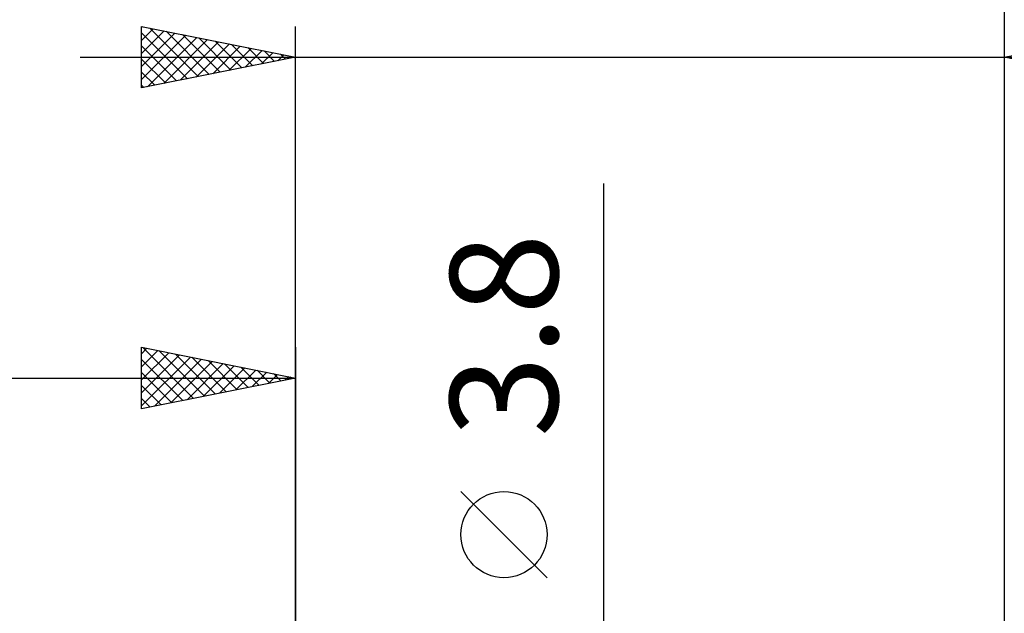
# Model space of a CAD drawing. Units: millimetres. Extents: x -73 to 72, y -61 to 61.
# Drawn here: x -9 to 23, y 7 to 27 of the extents above; entities that cross this region are included whole.
import ezdxf
from ezdxf.enums import TextEntityAlignment as Align

# ---------------------------------------------------------------- set-up
doc = ezdxf.new("R2010")
doc.units = ezdxf.units.MM
doc.header["$LTSCALE"] = 7.15
doc.layers.add('2', color=7, linetype='CONTINUOUS')
doc.layers.add('SK2', color=7, linetype='CONTINUOUS')
doc.styles.get("Standard").update_dxf_attribs({"font": 'Monospac821 BT'})

msp = doc.modelspace()

# ---------------------------------------------------------------- linework, layer by layer
at = {"layer": '2', "color": 7, "linetype": 'CONTINUOUS', "lineweight": 25}
for p, q in [((-5, 24.425), (-5, 26.425)), ((-5, 26.425), (0, 25.425)), ((-5, 26.396), (-4.975, 26.42)), ((-5, 25.971), (-4.622, 26.349)), ((-5, 25.547), (-4.268, 26.279)), ((-4.734, 26.372), (-3.156, 24.794)), ((-4.204, 26.266), (-2.803, 24.864)), ((0, 3), (0, 26.425)), ((23.022, 26.425), (23.022, 1.7)), ((23.022, 25.425), (28.022, 26.425)), ((-5, 26.213), (-3.51, 24.723)), ((-5, 25.123), (-3.915, 26.208)), ((-5, 24.698), (-3.561, 26.137)), ((-4.812, 24.463), (-3.208, 26.067)), ((-4.281, 24.569), (-2.854, 25.996)), ((-3.751, 24.675), (-2.501, 25.925)), ((-3.674, 26.16), (-2.449, 24.935)), ((-3.143, 26.054), (-2.096, 25.006)), ((-2.613, 25.948), (-1.742, 25.077)), ((-5, 25.789), (-3.863, 24.652)), ((-3.221, 24.781), (-2.147, 25.854)), ((-2.69, 24.887), (-1.793, 25.784)), ((-2.16, 24.993), (-1.44, 25.713)), ((-2.083, 25.842), (-1.389, 25.147)), ((-1.63, 25.099), (-1.086, 25.642)), ((-1.552, 25.735), (-1.035, 25.218)), ((-1.022, 25.629), (-0.681, 25.289)), ((-7, 25.425), (30.022, 25.425)), ((0, 25.425), (-5, 24.425)), ((-5, 25.365), (-4.217, 24.582)), ((-1.099, 25.205), (-0.733, 25.572)), ((-0.569, 25.311), (-0.379, 25.501)), ((-0.492, 25.523), (-0.328, 25.359)), ((-0.039, 25.417), (-0.026, 25.43)), ((28.022, 24.425), (23.022, 25.425)), ((-5, 24.94), (-4.57, 24.511)), ((-5, 24.516), (-4.924, 24.44)), ((10.022, -8.9), (10.022, 21.325)), ((8.172, 8.512), (5.372, 11.312))]:
    msp.add_line(p, q, dxfattribs=at)
msp.add_circle((6.772, 9.912), 1.4, dxfattribs=at)
at = {"layer": 'SK2', "color": 7, "linetype": 'CONTINUOUS', "lineweight": 25}
for p, q in [((23.022, 36.425), (23.022, 1.7)), ((-5, 14), (-5, 16)), ((-5, 16), (0, 15)), ((0, 16), (0, 3)), ((-5, 15.789), (-4.824, 15.965)), ((-5, 15.365), (-4.471, 15.894)), ((-5, 14.94), (-4.117, 15.823)), ((-5, 14.516), (-3.763, 15.753)), ((-5, 14.092), (-3.41, 15.682)), ((-4.961, 15.992), (-3.308, 14.338)), ((-4.431, 15.886), (-2.954, 14.409)), ((-3.901, 15.78), (-2.601, 14.48)), ((-3.37, 15.674), (-2.247, 14.551)), ((-5, 15.607), (-3.661, 14.268)), ((-4.585, 14.083), (-3.056, 15.611)), ((-4.054, 14.189), (-2.703, 15.541)), ((-3.524, 14.295), (-2.349, 15.47)), ((-2.994, 14.401), (-1.996, 15.399)), ((-2.84, 15.568), (-1.893, 14.621)), ((-2.31, 15.462), (-1.54, 14.692)), ((-1.779, 15.356), (-1.186, 14.763)), ((-5, 15.182), (-4.015, 14.197)), ((-2.463, 14.507), (-1.642, 15.328)), ((-1.933, 14.613), (-1.289, 15.258)), ((-1.403, 14.719), (-0.935, 15.187)), ((-1.249, 15.25), (-0.833, 14.833)), ((-0.872, 14.826), (-0.581, 15.116)), ((-0.719, 15.144), (-0.479, 14.904)), ((-0.342, 14.932), (-0.228, 15.046)), ((-0.188, 15.038), (-0.126, 14.975)), ((-33.978, 15), (0, 15)), ((0, 15), (-5, 14)), ((-5, 14.758), (-4.368, 14.126)), ((-5, 14.334), (-4.722, 14.056))]:
    msp.add_line(p, q, dxfattribs=at)

# ---------------------------------------------------------------- texts
at = {"layer": '2', "color": 7, "linetype": 'CONTINUOUS', "lineweight": 25}
msp.add_text('3.8', height=3.5, rotation=90, dxfattribs=at).set_placement((8.522, 16.387), align=Align.CENTER)

doc.saveas('drawing.dxf')
